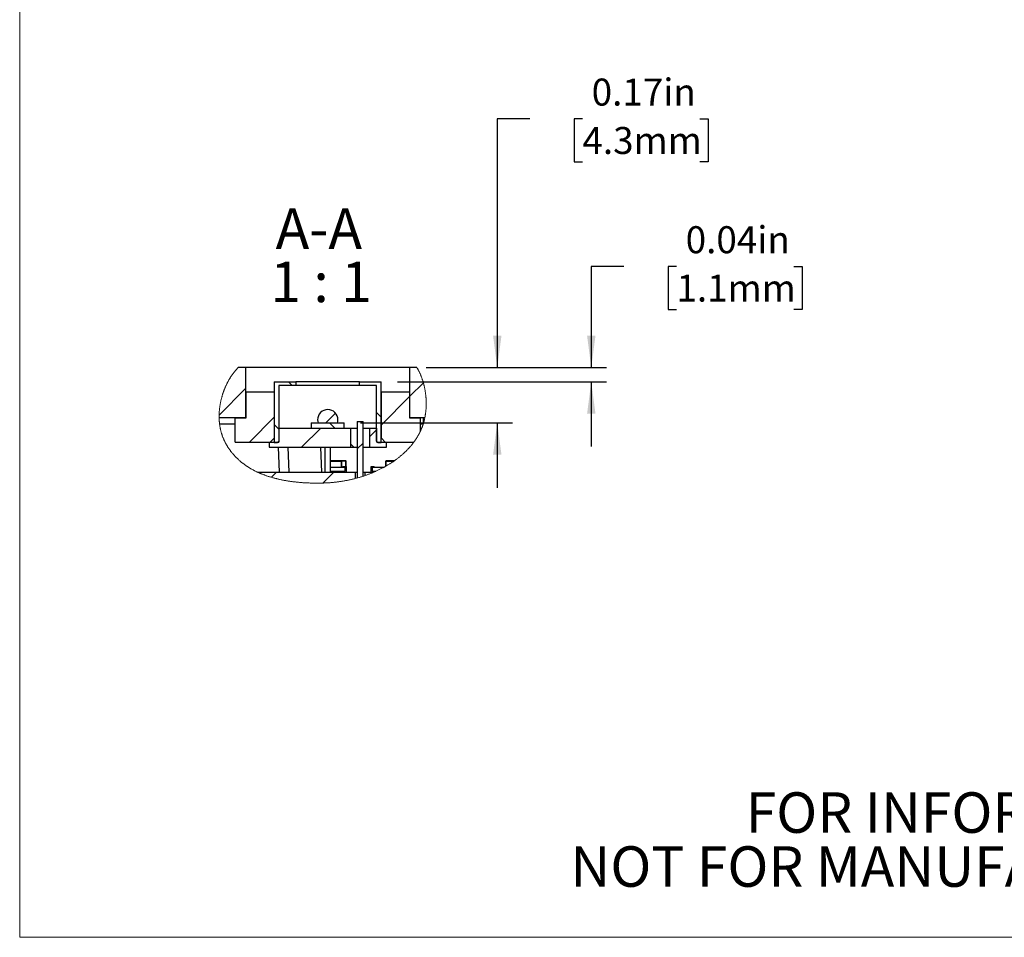
# Model space of a CAD drawing. Units: inches. Extents: x 0.1 to 10.9, y 0 to 8.5.
# Drawn here: x 0.1 to 3.1, y 0 to 2.9 of the extents above; entities that cross this region are included whole.
import ezdxf

# ---------------------------------------------------------------- set-up
doc = ezdxf.new("R2010")
doc.units = ezdxf.units.IN
doc.header["$MEASUREMENT"] = 0
doc.layers.add('BEMAßUNG', color=7, linetype='Continuous')
doc.styles.add('SLDTEXTSTYLE0', font='TXT', dxfattribs={"width": 0.75})
doc.styles.add('SLDTEXTSTYLE6', font='TXT', dxfattribs={"width": 0.65})
doc.dimstyles.new('SLDDIMSTYLE5', dxfattribs={"dimtxt": 0.083333, "dimasz": 0.098425, "dimexe": 0, "dimexo": 0.0625, "dimgap": 0.020833, "dimtad": 0, "dimtih": 1, "dimtoh": 1, "dimrnd": 1e-09, "dimdsep": 46, "dimtxsty": 'SLDTEXTSTYLE0', "dimsah": 1, "dimcen": 0.09, "dimadec": 0, "dimazin": 2, "dimtfac": 1, "dimtdec": 3, "dimtmove": 0, "dimatfit": 0, "dimfxl": 1, "dimfrac": 2, "dimtolj": 1, "dimtzin": 12, "dimarcsym": 0})

# ---------------------------------------------------------------- blocks, each defined once
blk = doc.blocks.new('SW_NOTE_2')
at = {"color": 0, "linetype": 'Continuous', "lineweight": 0, "char_height": 0.125, "attachment_point": 2, "style": 'SLDTEXTSTYLE0'}
for s, insert in [('FOR INFORMATION ONLY', (0.9863, 0.1611)), ('NOT FOR MANUFACTURING PURPOSES', (0.9991, -0.0055))]:
    blk.add_mtext(s, dxfattribs=dict(at, insert=insert))
blk = doc.blocks.new('SW_HATCH_0')
at = {"color": 0, "linetype": 'Continuous', "lineweight": 18}
for p, q in [((-0.3628, 0.0326), (-0.3746, 0.0444)), ((0, 0), (0.0414, 0.0414)), ((-0.5885, -0.0582), (-0.507, 0.0233)), ((-0.0881, -0.0881), (-0.0015, -0.0015)), ((-0.2594, -0.0826), (-0.2293, -0.0525)), ((-0.0884, -0.065), (-0.1028, -0.0507)), ((-0.4952, -0.1416), (-0.4189, -0.0653)), ((-0.4047, -0.1023), (-0.4191, -0.0879)), ((-0.2319, -0.0983), (-0.2476, -0.0826)), ((-0.3342, -0.1574), (-0.2751, -0.0983)), ((-0.124, -0.124), (-0.1025, -0.1025)), ((-0.1728, -0.1574), (-0.183, -0.1472)), ((-0.1624, -0.1624), (-0.1446, -0.1446)), ((-0.4273, -0.2505), (-0.4116, -0.2348)), ((-0.2682, -0.2682), (-0.2348, -0.2348))]:
    blk.add_line(p, q, dxfattribs=at)
blk = doc.blocks.new('_D_11')
at = {"layer": 'BEMAßUNG', "color": 7}
for p, q in [((1.9254, 2.1059), (1.8254, 2.1059)), ((1.8254, 2.1059), (1.8254, 1.7939)), ((2.0882, 2.1059), (2.0629, 2.1059)), ((2.0629, 2.1059), (2.0629, 1.9735)), ((2.4504, 2.1059), (2.4758, 2.1059)), ((2.4758, 2.1059), (2.4758, 1.9735)), ((2.0629, 1.9735), (2.0882, 1.9735)), ((2.4758, 1.9735), (2.4504, 1.9735)), ((1.316, 1.7939), (1.8727, 1.7939)), ((1.2276, 1.7501), (1.8727, 1.7501)), ((1.8254, 1.7501), (1.8254, 1.5501))]:
    blk.add_line(p, q, dxfattribs=at)
for points in [[(1.8254, 1.7939), (1.8384, 1.8923), (1.8125, 1.8923)], [(1.8254, 1.7501), (1.8125, 1.6516), (1.8384, 1.6516)]]:
    blk.add_solid(points, dxfattribs=at)
at = {"layer": 'BEMAßUNG', "color": 7, "char_height": 0.08333, "attachment_point": 1, "style": 'SLDTEXTSTYLE0'}
for s, insert in [('0.04in', (2.1166, 2.2302)), ('1.1mm', (2.0882, 2.0809))]:
    blk.add_mtext(s, dxfattribs=dict(at, insert=insert))
blk = doc.blocks.new('_D_12')
at = {"layer": 'BEMAßUNG', "color": 7}
for p, q in [((1.6354, 2.5614), (1.5354, 2.5614)), ((1.5354, 2.5614), (1.5354, 1.7939)), ((1.7982, 2.5614), (1.7729, 2.5614)), ((1.7729, 2.5614), (1.7729, 2.429)), ((2.1604, 2.5614), (2.1858, 2.5614)), ((2.1858, 2.5614), (2.1858, 2.429)), ((1.7729, 2.429), (1.7982, 2.429)), ((2.1858, 2.429), (2.1604, 2.429)), ((1.316, 1.7939), (1.5827, 1.7939)), ((1.1136, 1.6231), (1.5827, 1.6231)), ((1.5354, 1.6231), (1.5354, 1.4231))]:
    blk.add_line(p, q, dxfattribs=at)
for points in [[(1.5354, 1.7939), (1.5484, 1.8923), (1.5225, 1.8923)], [(1.5354, 1.6231), (1.5225, 1.5247), (1.5484, 1.5247)]]:
    blk.add_solid(points, dxfattribs=at)
at = {"layer": 'BEMAßUNG', "color": 7, "char_height": 0.08333, "attachment_point": 1, "style": 'SLDTEXTSTYLE0'}
for s, insert in [('0.17in', (1.8266, 2.6858)), ('4.3mm', (1.7982, 2.5365))]:
    blk.add_mtext(s, dxfattribs=dict(at, insert=insert))
blk = doc.blocks.new('SW_NOTE_12')
at = {"layer": 'BEMAßUNG', "color": 0, "char_height": 0.125, "attachment_point": 2}
for s, insert, style in [('A-A', (0.1406, 0.1611), 'SLDTEXTSTYLE0'), ('1 : 1', (0.1475, -0.0032), 'SLDTEXTSTYLE6')]:
    blk.add_mtext(s, dxfattribs=dict(at, insert=insert, style=style))

msp = doc.modelspace()

# ---------------------------------------------------------------- linework, layer by layer
at = {"color": 7, "linetype": 'Continuous', "lineweight": 18}
for p in [(0.0622, 8.4506), (10.9445, 0.0356)]:
    msp.add_line(p, (0.0622, 0.0356), dxfattribs=at)
at = {"color": 7, "linetype": 'Continuous', "lineweight": 25}
for p, q in [((0.759, 1.7939), (0.7357, 1.7939)), ((0.759, 1.7939), (0.759, 1.6389)), ((1.266, 1.7939), (0.759, 1.7939)), ((1.266, 1.6389), (1.266, 1.7939)), ((1.2878, 1.7939), (1.266, 1.7939)), ((0.8469, 1.7501), (0.8469, 1.563)), ((0.8469, 1.7501), (0.9138, 1.7501)), ((0.8612, 1.7382), (0.8612, 1.567)), ((0.9138, 1.7382), (0.8612, 1.7382)), ((0.9138, 1.7501), (0.9138, 1.7382)), ((1.1106, 1.7501), (0.9138, 1.7501)), ((1.1106, 1.7382), (0.9138, 1.7382)), ((1.1106, 1.7382), (1.1106, 1.7501)), ((1.1106, 1.7501), (1.1776, 1.7501)), ((1.1632, 1.7382), (1.1106, 1.7382)), ((1.1632, 1.567), (1.1632, 1.7382)), ((1.1776, 1.563), (1.1776, 1.7501)), ((0.7605, 1.6389), (0.7605, 1.7176)), ((0.8471, 1.7176), (0.7605, 1.7176)), ((0.8471, 1.7176), (0.8471, 1.5759)), ((1.1776, 1.7176), (1.1778, 1.7176)), ((1.1778, 1.5759), (1.1778, 1.7176)), ((1.2644, 1.7176), (1.1778, 1.7176)), ((1.2644, 1.7176), (1.2644, 1.6389)), ((0.759, 1.6389), (0.6774, 1.6389)), ((0.727, 1.6196), (0.6788, 1.6196)), ((0.727, 1.5641), (0.727, 1.6389)), ((0.727, 1.6389), (0.7605, 1.6389)), ((0.9613, 1.6231), (0.9613, 1.6074)), ((0.9613, 1.6231), (1.0636, 1.6231)), ((0.9826, 1.6231), (1.0424, 1.6231)), ((1.0636, 1.6074), (1.0636, 1.6231)), ((1.1036, 1.627), (1.1036, 1.4532)), ((1.1036, 1.627), (1.1213, 1.627)), ((1.1213, 1.4586), (1.1213, 1.627)), ((1.2644, 1.6389), (1.2979, 1.6389)), ((1.3119, 1.6389), (1.266, 1.6389)), ((1.2979, 1.6389), (1.2979, 1.5968)), ((1.3069, 1.6196), (1.2979, 1.6196)), ((1.3069, 1.6389), (1.3069, 1.6196)), ((0.8615, 1.6074), (0.8615, 1.5641)), ((0.8615, 1.6074), (1.0829, 1.6074)), ((0.9613, 1.6074), (1.0636, 1.6074)), ((1.0829, 1.6074), (1.0829, 1.5483)), ((1.0829, 1.6074), (1.1036, 1.6074)), ((1.1036, 1.6074), (1.1036, 1.5483)), ((1.1213, 1.5483), (1.1213, 1.6074)), ((1.1213, 1.6074), (1.142, 1.6074)), ((1.142, 1.5483), (1.142, 1.6074)), ((1.142, 1.6074), (1.1635, 1.6074)), ((1.1635, 1.5641), (1.1635, 1.6074)), ((0.727, 1.5641), (0.8353, 1.5641)), ((0.8314, 1.5641), (0.8314, 1.5483)), ((0.8314, 1.5641), (0.8615, 1.5641)), ((0.8353, 1.5641), (0.8471, 1.5759)), ((0.8469, 1.563), (0.8573, 1.563)), ((0.8612, 1.567), (0.8573, 1.563)), ((0.8612, 1.567), (0.8615, 1.567)), ((1.1671, 1.563), (1.1632, 1.567)), ((1.1635, 1.5641), (1.1936, 1.5641)), ((1.1671, 1.563), (1.1776, 1.563)), ((1.1776, 1.5759), (1.1778, 1.5759)), ((1.1778, 1.5759), (1.1896, 1.5641)), ((1.1896, 1.5641), (1.2782, 1.5641)), ((1.1936, 1.5483), (1.1936, 1.5641)), ((0.8314, 1.5483), (1.0829, 1.5483)), ((0.8634, 1.4709), (0.8606, 1.5483)), ((0.8933, 1.4709), (0.8906, 1.5483)), ((0.9906, 1.5483), (0.9933, 1.4709)), ((1.0036, 1.5483), (1.0036, 1.4709)), ((1.0213, 1.4709), (1.0213, 1.5483)), ((1.0829, 1.5483), (1.1036, 1.5483)), ((1.1213, 1.5483), (1.142, 1.5483)), ((1.142, 1.5483), (1.1936, 1.5483)), ((1.0552, 1.5059), (1.0213, 1.5059)), ((1.0213, 1.5047), (1.0552, 1.5047)), ((1.0552, 1.5063), (1.0552, 1.5051)), ((1.0678, 1.5063), (1.0552, 1.5063)), ((1.0552, 1.5047), (1.0552, 1.5059)), ((1.0678, 1.5051), (1.0552, 1.5051)), ((1.0552, 1.5051), (1.0552, 1.487)), ((1.0552, 1.487), (1.0552, 1.5047)), ((1.0591, 1.4854), (1.0591, 1.4886)), ((1.0591, 1.4886), (1.069, 1.4886)), ((1.0678, 1.5051), (1.0678, 1.5063)), ((1.069, 1.5051), (1.0678, 1.5051)), ((1.0678, 1.4886), (1.0678, 1.5051)), ((1.069, 1.4886), (1.069, 1.5051)), ((1.069, 1.4886), (1.069, 1.4709)), ((1.146, 1.4709), (1.146, 1.4886)), ((1.146, 1.4886), (1.1558, 1.4886)), ((1.1558, 1.4854), (1.1558, 1.4886)), ((1.1915, 1.4895), (1.1915, 1.5051)), ((1.1927, 1.5051), (1.1915, 1.5051)), ((1.1915, 1.5051), (1.1915, 1.4895)), ((1.2179, 1.5063), (1.1927, 1.5063)), ((1.1927, 1.5051), (1.1927, 1.5063)), ((1.1927, 1.5051), (1.2162, 1.5051)), ((1.1927, 1.4902), (1.1927, 1.5051)), ((0.7965, 1.4709), (1.0975, 1.4709)), ((1.0213, 1.487), (1.0591, 1.487)), ((1.0213, 1.474), (1.0591, 1.474)), ((1.0552, 1.4724), (1.0213, 1.4724)), ((1.0213, 1.4712), (1.0552, 1.4712)), ((1.0552, 1.474), (1.0552, 1.472)), ((1.0552, 1.4724), (1.0552, 1.474)), ((1.0552, 1.4712), (1.0552, 1.4724)), ((1.0552, 1.472), (1.0552, 1.4709)), ((1.0552, 1.472), (1.0591, 1.472)), ((1.0591, 1.487), (1.0591, 1.4854)), ((1.0658, 1.4854), (1.0591, 1.4854)), ((1.0591, 1.474), (1.0591, 1.4709)), ((1.0591, 1.474), (1.0658, 1.474)), ((1.0658, 1.474), (1.0658, 1.4854)), ((1.0975, 1.4709), (1.0975, 1.4515)), ((1.0975, 1.4709), (1.1036, 1.4709)), ((1.1213, 1.4709), (1.1275, 1.4709)), ((1.1275, 1.4606), (1.1275, 1.4709)), ((1.1275, 1.4709), (1.1538, 1.4709)), ((1.1558, 1.4854), (1.1491, 1.4854)), ((1.1491, 1.4854), (1.1491, 1.474)), ((1.1491, 1.474), (1.1558, 1.474)), ((1.1558, 1.487), (1.1869, 1.487)), ((1.1558, 1.4717), (1.1558, 1.474)), ((1.1558, 1.474), (1.161, 1.474))]:
    msp.add_line(p, q, dxfattribs=at)
at = {"color": 7, "linetype": 'Continuous', "lineweight": 18, "flags": 128}
msp.add_lwpolyline([(0.7357, 1.7939), (0.7347, 1.7928), (0.7336, 1.7917), (0.7326, 1.7906), (0.7316, 1.7895), (0.7307, 1.7884), (0.7297, 1.7873), (0.7287, 1.7861), (0.7276, 1.7848), (0.7266, 1.7836), (0.7255, 1.7823), (0.7245, 1.781), (0.7235, 1.7797), (0.7224, 1.7783), (0.7214, 1.777), (0.7204, 1.7756), (0.7194, 1.7743), (0.7185, 1.7729), (0.7175, 1.7715), (0.7166, 1.7702), (0.7156, 1.7688), (0.7147, 1.7674), (0.7138, 1.766), (0.7129, 1.7645), (0.7119, 1.7631), (0.711, 1.7616), (0.7101, 1.7602), (0.7093, 1.7587), (0.7084, 1.7572), (0.7076, 1.7558), (0.7067, 1.7543), (0.7059, 1.7528), (0.7051, 1.7513), (0.7043, 1.7497), (0.7034, 1.7482), (0.7026, 1.7466), (0.7019, 1.7451), (0.7011, 1.7435), (0.7004, 1.742), (0.6997, 1.7406), (0.699, 1.7391), (0.6983, 1.7377), (0.6977, 1.7362), (0.697, 1.7347), (0.6964, 1.7333), (0.6958, 1.7319), (0.6952, 1.7305), (0.6946, 1.7291), (0.6941, 1.7276), (0.6934, 1.726), (0.6928, 1.7244), (0.6922, 1.7228), (0.6916, 1.7212), (0.691, 1.7196), (0.6904, 1.718), (0.6899, 1.7164), (0.6893, 1.7147), (0.6888, 1.7131), (0.6883, 1.7115), (0.6877, 1.7098), (0.6872, 1.7082), (0.6867, 1.7065), (0.6863, 1.7048), (0.6858, 1.7032), (0.6853, 1.7015), (0.6849, 1.6998), (0.6844, 1.698), (0.684, 1.6963), (0.6836, 1.6945), (0.6831, 1.6927), (0.6827, 1.691), (0.6824, 1.6893), (0.682, 1.6876), (0.6817, 1.6859), (0.6814, 1.6842), (0.681, 1.6825), (0.6807, 1.6808), (0.6804, 1.6791), (0.6802, 1.6774), (0.6799, 1.6756), (0.6796, 1.6738), (0.6794, 1.672), (0.6791, 1.6703), (0.6789, 1.6685), (0.6787, 1.6667), (0.6785, 1.6649), (0.6783, 1.6631), (0.6782, 1.6613), (0.678, 1.6595), (0.6779, 1.6577), (0.6778, 1.6559), (0.6777, 1.6542), (0.6776, 1.6525), (0.6775, 1.6509), (0.6775, 1.6492), (0.6774, 1.6475), (0.6774, 1.6458), (0.6774, 1.644), (0.6774, 1.6423), (0.6774, 1.6406), (0.6774, 1.6389), (0.6775, 1.6373), (0.6775, 1.6357), (0.6776, 1.6342), (0.6777, 1.6325), (0.6778, 1.6309), (0.6779, 1.6292), (0.678, 1.6276), (0.6781, 1.626), (0.6783, 1.6243), (0.6784, 1.6227), (0.6786, 1.6211), (0.6788, 1.6196), (0.679, 1.618), (0.6792, 1.6164), (0.6794, 1.6149), (0.6797, 1.6133), (0.6799, 1.6118), (0.6802, 1.6102), (0.6805, 1.6088), (0.6807, 1.6073), (0.681, 1.6059), (0.6813, 1.6045), (0.6816, 1.603), (0.6819, 1.6016), (0.6823, 1.6002), (0.6826, 1.5987), (0.683, 1.5973), (0.6834, 1.5959), (0.6837, 1.5945), (0.6841, 1.5931), (0.6845, 1.5917), (0.685, 1.5904), (0.6854, 1.589), (0.6858, 1.5876), (0.6863, 1.5862), (0.6868, 1.5848), (0.6872, 1.5835), (0.6877, 1.5821), (0.6882, 1.5808), (0.6887, 1.5794), (0.6893, 1.5781), (0.6898, 1.5768), (0.6904, 1.5754), (0.6909, 1.5741), (0.6915, 1.5727), (0.6921, 1.5714), (0.6927, 1.5701), (0.6933, 1.5688), (0.6939, 1.5675), (0.6946, 1.5662), (0.6952, 1.5649), (0.6959, 1.5636), (0.6965, 1.5623), (0.6972, 1.561), (0.6979, 1.5598), (0.6985, 1.5585), (0.6992, 1.5573), (0.7, 1.556), (0.7007, 1.5547), (0.7014, 1.5535), (0.7022, 1.5523), (0.7029, 1.551), (0.7037, 1.5498), (0.7045, 1.5486), (0.7054, 1.5471), (0.7063, 1.5457), (0.7073, 1.5443), (0.7082, 1.5429), (0.7092, 1.5415), (0.7102, 1.5402), (0.7111, 1.5389), (0.7121, 1.5376), (0.713, 1.5363), (0.714, 1.5351), (0.715, 1.5338), (0.716, 1.5324), (0.7171, 1.5311), (0.7182, 1.5298), (0.7193, 1.5285), (0.7204, 1.5271), (0.7215, 1.5258), (0.7226, 1.5246), (0.7237, 1.5234), (0.7248, 1.5222), (0.7259, 1.521), (0.727, 1.5199), (0.7281, 1.5187), (0.7292, 1.5175), (0.7304, 1.5164), (0.7315, 1.5152), (0.7327, 1.5141), (0.7338, 1.513), (0.7349, 1.5119), (0.7361, 1.5108), (0.7373, 1.5097), (0.7385, 1.5087), (0.7396, 1.5076), (0.7409, 1.5065), (0.7421, 1.5055), (0.7433, 1.5044), (0.7445, 1.5034), (0.7457, 1.5024), (0.7469, 1.5014), (0.7482, 1.5004), (0.7494, 1.4994), (0.7507, 1.4984), (0.752, 1.4974), (0.7532, 1.4965), (0.7545, 1.4955), (0.7558, 1.4946), (0.7571, 1.4936), (0.7584, 1.4927), (0.7597, 1.4918), (0.761, 1.4909), (0.7624, 1.49), (0.7637, 1.4891), (0.765, 1.4882), (0.7663, 1.4874), (0.7676, 1.4865), (0.769, 1.4857), (0.7706, 1.4847), (0.7722, 1.4837), (0.7738, 1.4828), (0.7754, 1.4818), (0.777, 1.4809), (0.7786, 1.48), (0.7803, 1.4791), (0.7819, 1.4782), (0.7835, 1.4773), (0.7852, 1.4764), (0.7869, 1.4756), (0.7885, 1.4747), (0.7901, 1.4739), (0.7917, 1.4731), (0.7933, 1.4724), (0.7949, 1.4716), (0.7965, 1.4709), (0.7977, 1.4703), (0.799, 1.4697), (0.8007, 1.469), (0.8024, 1.4682), (0.8041, 1.4675), (0.8059, 1.4667), (0.8076, 1.466), (0.8094, 1.4653), (0.8111, 1.4646), (0.8131, 1.4638), (0.815, 1.4631), (0.817, 1.4624), (0.8189, 1.4616), (0.8209, 1.4609), (0.8229, 1.4602), (0.8248, 1.4596), (0.8268, 1.4589), (0.8288, 1.4582), (0.8308, 1.4576), (0.8328, 1.457), (0.8347, 1.4564), (0.8367, 1.4558), (0.8387, 1.4552), (0.8408, 1.4546), (0.843, 1.4539), (0.8452, 1.4533), (0.8473, 1.4528), (0.8495, 1.4522), (0.8517, 1.4516), (0.8539, 1.4511), (0.8559, 1.4506), (0.8579, 1.4501), (0.8599, 1.4496), (0.862, 1.4492), (0.864, 1.4487), (0.866, 1.4483), (0.8685, 1.4478), (0.8709, 1.4473), (0.8733, 1.4468), (0.8758, 1.4463), (0.8782, 1.4459), (0.8807, 1.4454), (0.8831, 1.445), (0.8855, 1.4446), (0.8879, 1.4442), (0.8904, 1.4438), (0.8929, 1.4434), (0.8954, 1.4431), (0.8978, 1.4427), (0.9003, 1.4424), (0.9027, 1.442), (0.9052, 1.4417), (0.9076, 1.4414), (0.9101, 1.4411), (0.9126, 1.4409), (0.9151, 1.4406), (0.9176, 1.4403), (0.9201, 1.4401), (0.9225, 1.4398), (0.925, 1.4396), (0.9275, 1.4394), (0.9303, 1.4392), (0.9331, 1.4389), (0.9359, 1.4387), (0.9386, 1.4386), (0.9414, 1.4384), (0.9442, 1.4382), (0.947, 1.4381), (0.9497, 1.4379), (0.9526, 1.4378), (0.9555, 1.4377), (0.9584, 1.4375), (0.9613, 1.4375), (0.9642, 1.4374), (0.9671, 1.4373), (0.9699, 1.4373), (0.9728, 1.4372), (0.9757, 1.4372), (0.9786, 1.4372), (0.9814, 1.4372), (0.9843, 1.4372), (0.987, 1.4372), (0.9897, 1.4373), (0.9924, 1.4373), (0.9951, 1.4374), (0.9978, 1.4375), (1.0002, 1.4376), (1.0026, 1.4377), (1.0051, 1.4378), (1.0075, 1.4379), (1.0099, 1.4381), (1.0123, 1.4382), (1.0149, 1.4384), (1.0174, 1.4385), (1.0199, 1.4387), (1.0224, 1.4389), (1.025, 1.4391), (1.0275, 1.4394), (1.0299, 1.4396), (1.0322, 1.4398), (1.0346, 1.4401), (1.037, 1.4404), (1.0393, 1.4406), (1.0417, 1.4409), (1.0441, 1.4412), (1.0464, 1.4415), (1.0488, 1.4419), (1.0511, 1.4422), (1.0534, 1.4425), (1.0558, 1.4429), (1.0581, 1.4433), (1.0604, 1.4436), (1.0627, 1.444), (1.0651, 1.4445), (1.0674, 1.4449), (1.0697, 1.4453), (1.0721, 1.4458), (1.0744, 1.4462), (1.0766, 1.4467), (1.0789, 1.4472), (1.0812, 1.4477), (1.0835, 1.4482), (1.0859, 1.4487), (1.0882, 1.4492), (1.0905, 1.4498), (1.0928, 1.4504), (1.0952, 1.451), (1.0975, 1.4515), (1.0995, 1.4521), (1.1016, 1.4526), (1.1036, 1.4532), (1.1058, 1.4538), (1.1081, 1.4545), (1.1103, 1.4551), (1.1125, 1.4558), (1.1147, 1.4565), (1.1169, 1.4571), (1.1191, 1.4578), (1.1213, 1.4586), (1.1234, 1.4592), (1.1254, 1.4599), (1.1275, 1.4606), (1.1296, 1.4614), (1.1317, 1.4621), (1.1338, 1.4629), (1.1359, 1.4637), (1.1381, 1.4645), (1.1402, 1.4653), (1.1423, 1.4661), (1.1442, 1.4669), (1.1461, 1.4676), (1.1481, 1.4684), (1.15, 1.4692), (1.1519, 1.47), (1.1538, 1.4709), (1.1558, 1.4717), (1.1575, 1.4725), (1.1593, 1.4732), (1.161, 1.474), (1.1631, 1.475), (1.1652, 1.4759), (1.1673, 1.4769), (1.1694, 1.4779), (1.1714, 1.4789), (1.1735, 1.48), (1.1756, 1.481), (1.1775, 1.482), (1.1794, 1.483), (1.1813, 1.484), (1.1832, 1.485), (1.185, 1.486), (1.1869, 1.487), (1.1884, 1.4878), (1.19, 1.4887), (1.1915, 1.4895), (1.1915, 1.4895), (1.1927, 1.4902), (1.1945, 1.4913), (1.1964, 1.4924), (1.1982, 1.4935), (1.2001, 1.4946), (1.2019, 1.4957), (1.2037, 1.4969), (1.2055, 1.498), (1.2072, 1.4991), (1.2089, 1.5002), (1.2105, 1.5012), (1.2121, 1.5023), (1.2138, 1.5034), (1.2154, 1.5045), (1.2162, 1.5051), (1.2179, 1.5063), (1.2197, 1.5075), (1.2214, 1.5088), (1.2231, 1.51), (1.2248, 1.5113), (1.2265, 1.5125), (1.2282, 1.5138), (1.2299, 1.5151), (1.2314, 1.5163), (1.2329, 1.5175), (1.2344, 1.5187), (1.236, 1.52), (1.2374, 1.5212), (1.2389, 1.5225), (1.2404, 1.5237), (1.2419, 1.525), (1.2433, 1.5263), (1.2448, 1.5275), (1.2462, 1.5288), (1.2476, 1.5301), (1.249, 1.5314), (1.2503, 1.5326), (1.2516, 1.5339), (1.2529, 1.5351), (1.2542, 1.5364), (1.2556, 1.5378), (1.2569, 1.5391), (1.2583, 1.5405), (1.2596, 1.5419), (1.2609, 1.5433), (1.2622, 1.5447), (1.2635, 1.546), (1.2647, 1.5474), (1.2659, 1.5487), (1.2671, 1.5501), (1.2682, 1.5515), (1.2694, 1.5528), (1.2706, 1.5542), (1.2717, 1.5556), (1.2728, 1.557), (1.274, 1.5584), (1.275, 1.5598), (1.2761, 1.5612), (1.2772, 1.5626), (1.2782, 1.5641), (1.2792, 1.5654), (1.2802, 1.5668), (1.2812, 1.5682), (1.2822, 1.5696), (1.2832, 1.5711), (1.2841, 1.5725), (1.2851, 1.5739), (1.2859, 1.5752), (1.2868, 1.5766), (1.2876, 1.5779), (1.2884, 1.5792), (1.2892, 1.5806), (1.29, 1.5819), (1.2908, 1.5833), (1.2916, 1.5847), (1.2924, 1.586), (1.2931, 1.5874), (1.2939, 1.5888), (1.2946, 1.5902), (1.2953, 1.5915), (1.2959, 1.5928), (1.2966, 1.5942), (1.2973, 1.5955), (1.2979, 1.5968), (1.2985, 1.5982), (1.2992, 1.5996), (1.2998, 1.601), (1.3004, 1.6024), (1.301, 1.6038), (1.3016, 1.6052), (1.3022, 1.6066), (1.3027, 1.608), (1.3033, 1.6094), (1.3038, 1.6108), (1.3044, 1.6122), (1.3049, 1.6137), (1.3054, 1.6152), (1.3059, 1.6166), (1.3064, 1.6181), (1.3069, 1.6196), (1.3073, 1.6211), (1.3078, 1.6226), (1.3082, 1.6241), (1.3087, 1.6256), (1.3091, 1.6272), (1.3095, 1.6287), (1.3099, 1.6303), (1.3103, 1.6317), (1.3106, 1.6331), (1.3109, 1.6345), (1.3113, 1.636), (1.3116, 1.6374), (1.3119, 1.6389), (1.3122, 1.6403), (1.3125, 1.6418), (1.3127, 1.6432), (1.313, 1.6447), (1.3132, 1.6461), (1.3135, 1.6476), (1.3137, 1.6493), (1.314, 1.6511), (1.3142, 1.6528), (1.3145, 1.6546), (1.3147, 1.6564), (1.3149, 1.6582), (1.3151, 1.6599), (1.3153, 1.6617), (1.3154, 1.6635), (1.3156, 1.6653), (1.3157, 1.6671), (1.3158, 1.669), (1.3159, 1.6708), (1.316, 1.6726), (1.3161, 1.6744), (1.3161, 1.6762), (1.3162, 1.678), (1.3162, 1.6798), (1.3162, 1.6815), (1.3162, 1.6832), (1.3162, 1.6848), (1.3162, 1.6865), (1.3162, 1.6882), (1.3161, 1.6898), (1.3161, 1.6916), (1.316, 1.6933), (1.3159, 1.695), (1.3158, 1.6967), (1.3157, 1.6984), (1.3156, 1.7001), (1.3155, 1.7017), (1.3153, 1.7033), (1.3152, 1.7049), (1.315, 1.7065), (1.3149, 1.7081), (1.3147, 1.7099), (1.3145, 1.7117), (1.3142, 1.7135), (1.314, 1.7152), (1.3138, 1.717), (1.3135, 1.7188), (1.3132, 1.7206), (1.3129, 1.7223), (1.3126, 1.7241), (1.3123, 1.7259), (1.312, 1.7276), (1.3116, 1.7294), (1.3113, 1.7311), (1.3109, 1.7329), (1.3105, 1.7346), (1.3101, 1.7363), (1.3097, 1.7381), (1.3093, 1.7399), (1.3088, 1.7417), (1.3084, 1.7435), (1.3079, 1.7453), (1.3074, 1.7471), (1.3069, 1.7489), (1.3064, 1.7506), (1.3058, 1.7524), (1.3053, 1.7541), (1.3047, 1.7558), (1.3041, 1.7575), (1.3036, 1.7592), (1.303, 1.7609), (1.3024, 1.7626), (1.3018, 1.7641), (1.3013, 1.7656), (1.3007, 1.767), (1.3001, 1.7685), (1.2995, 1.77), (1.2989, 1.7714), (1.2983, 1.7728), (1.2977, 1.7743), (1.2971, 1.7757), (1.2964, 1.7771), (1.2958, 1.7785), (1.2951, 1.7799), (1.2945, 1.7813), (1.2938, 1.7827), (1.2931, 1.7841), (1.2924, 1.7855), (1.2916, 1.7869), (1.2909, 1.7883), (1.2901, 1.7897), (1.2894, 1.7911), (1.2886, 1.7925), (1.2878, 1.7939)], dxfattribs=at)
at = {"color": 7, "linetype": 'Continuous', "lineweight": 25}
for centre, radius, start, end in [((1.0125, 1.6329), 0.0315, 360, 180), ((1.0125, 1.6329), 0.0315, 179.9998, 198.21), ((1.0125, 1.6329), 0.0315, 341.7902, 359.9995), ((1.0678, 1.5051), 0.00118, 0.0015, 89.998), ((1.1927, 1.5051), 0.00118, 90.0011, 179.9989)]:
    msp.add_arc(centre, radius, start, end, dxfattribs=at)

# ---------------------------------------------------------------- block references
at = {"color": 7, "linetype": 'Continuous', "lineweight": 18}
msp.add_blockref('SW_HATCH_0', (1.266, 1.7057), dxfattribs=at)
at = {"color": 7, "linetype": 'Continuous', "lineweight": 0}
msp.add_blockref('SW_NOTE_2', (2.3079, 0.322), dxfattribs=at)
at = {"layer": 'BEMAßUNG'}
msp.add_blockref('SW_NOTE_12', (0.8445, 2.1241), dxfattribs=at)

# ---------------------------------------------------------------- dimensions: what is measured, and where the dimension line sits
at = {"layer": 'BEMAßUNG', "color": 7}
for base, p1, p2, picture, middle in [((1.5354, 1.7939), (1.0636, 1.6231), (1.266, 1.7939), '_D_12', (1.5354, 2.5614)), ((1.8254, 1.7501), (1.266, 1.7939), (1.1776, 1.7501), '_D_11', (1.8254, 2.1059))]:
    dim = msp.add_linear_dim(base=base, p1=p1, p2=p2, angle=90, dimstyle='SLDDIMSTYLE5', dxfattribs=at)
    dim.commit()
    dim.dimension.update_dxf_attribs({"geometry": picture, "text_midpoint": middle, "dimtype": 160})

doc.saveas('drawing.dxf')
